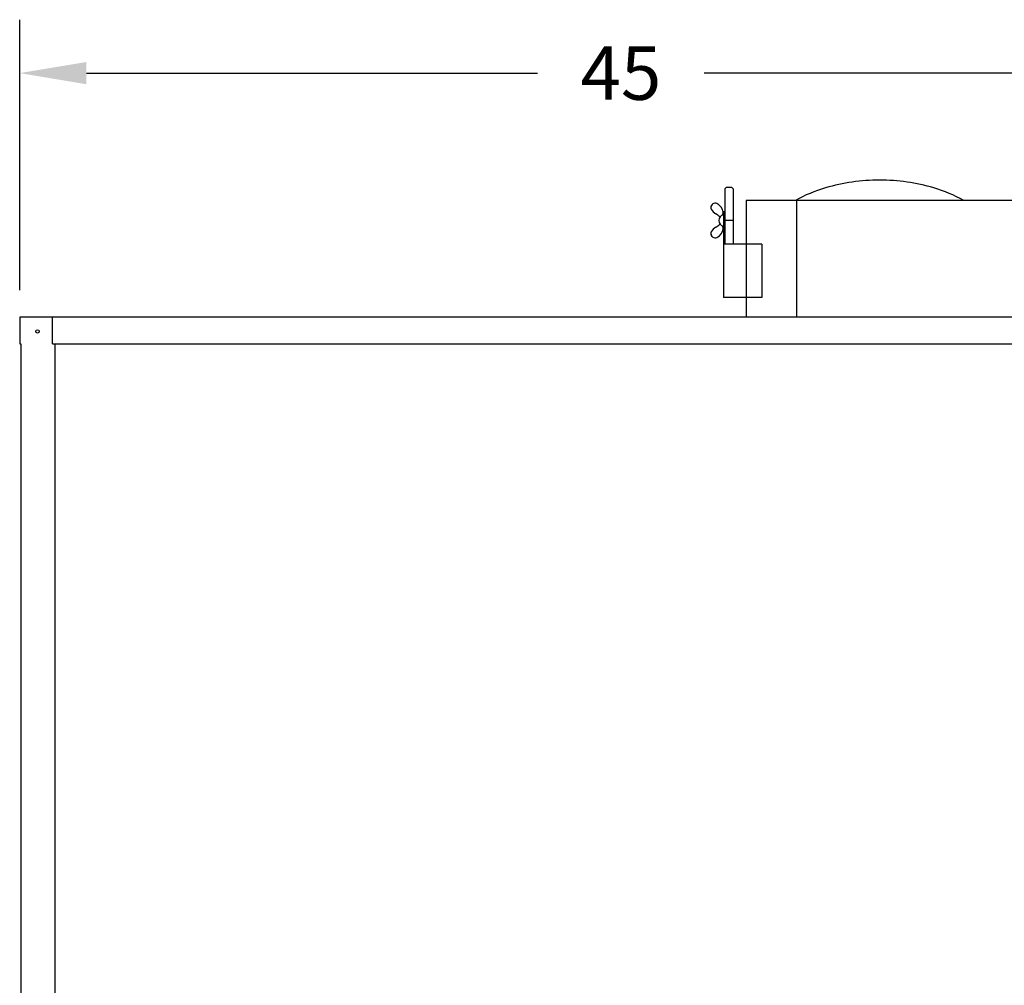
# Model space of a CAD drawing. Extents: x 14 to 248, y 14 to 175.
# Drawn here: x 161 to 198, y 72 to 108 of the extents above; entities that cross this region are included whole.
import ezdxf

# ---------------------------------------------------------------- set-up
doc = ezdxf.new("R2010")
doc.units = 0
doc.header["$LTSCALE"] = 0.16
doc.header["$MEASUREMENT"] = 0
doc.layers.get('DEFPOINTS').update_dxf_attribs({"linetype": 'CONTINUOUS'})
doc.layers.add('DIMENSIONS', color=60, linetype='CONTINUOUS')
doc.layers.add('OBJECT2', color=82, linetype='CONTINUOUS')
doc.styles.add('ROMANS', font='romans')
doc.dimstyles.new('DIM$0', dxfattribs={"dimscale": 15, "dimtxt": 0.125, "dimasz": 0.15625, "dimexe": 0.125, "dimexo": 0.0625, "dimgap": 0.09375, "dimtad": 0, "dimdec": 3, "dimzin": 0, "dimdsep": 46, "dimlunit": 5, "dimtxsty": 'ROMANS', "dimcen": 0, "dimadec": 0, "dimazin": 0, "dimtfac": 0.875, "dimtdec": 3, "dimtofl": 0, "dimtmove": 0, "dimatfit": 3, "dimfxl": 0, "dimtolj": 1, "dimtzin": 0, "dimarcsym": 0})

# ---------------------------------------------------------------- blocks, each defined once
blk = doc.blocks.new('*D3')
at = {"layer": 'DEFPOINTS', "color": 0, "transparency": 16777216}
for p in [(205.873, 106.113), (160.857, 96.98), (205.873, 96.98)]:
    blk.add_point(p, dxfattribs=at)
at = {"layer": 'DIMENSIONS', "color": 0, "lineweight": -2, "transparency": 16777216}
for p, q in [((160.857, 97.98), (160.857, 108.113)), ((205.873, 97.98), (205.873, 108.113)), ((163.357, 106.113), (180.246, 106.113)), ((203.373, 106.113), (186.484, 106.113))]:
    blk.add_line(p, q, dxfattribs=at)
at = {"layer": 'DIMENSIONS', "color": 0, "transparency": 16777216}
for points in [[(163.357, 106.53), (163.357, 105.697), (160.857, 106.113)], [(203.373, 106.53), (203.373, 105.697), (205.873, 106.113)]]:
    blk.add_solid(points, dxfattribs=at)
at = {"layer": 'DIMENSIONS', "color": 0, "transparency": 16777216, "insert": (183.365, 106.113), "char_height": 2, "attachment_point": 5, "style": 'ROMANS'}
blk.add_mtext('\\A1;45', dxfattribs=at)

msp = doc.modelspace()

# ---------------------------------------------------------------- linework, layer by layer
at = {"layer": 'OBJECT2', "color": 7}
for p, q in [((187.25325, 101.78095, 0), (187.31575, 101.84345, 0)), ((187.25634, 101.78095, 0), (187.25634, 99.71245, 0)), ((187.31575, 101.84345, 0), (187.50375, 101.84345, 0)), ((187.56625, 101.78095, 0), (187.50375, 101.84345, 0)), ((187.56625, 101.78095, 0), (187.56625, 99.71245, 0)), ((186.78001, 101.19054, 0), (186.75251, 101.15116, 0)), ((187.20474, 100.91245, 0), (187.20474, 97.71245, 0)), ((187.25634, 100.91245, 0), (187.20474, 100.91245, 0)), ((187.56625, 100.5937, 0), (187.25325, 100.5937, 0)), ((186.78001, 99.99687, 0), (186.75251, 100.03624, 0))]:
    msp.add_line(p, q, dxfattribs=at)
at = {"layer": 'OBJECT2'}
for p, q in [((188.05056, 101.34245, 0), (188.05056, 96.9802, 0)), ((198.05056, 101.34245, 0), (188.05056, 101.34245, 0)), ((189.93563, 101.34245, 0), (189.93563, 96.9802, 0)), ((188.63718, 99.71245, 0), (187.20474, 99.71245, 0)), ((188.63718, 99.71245, 0), (188.63718, 97.71245, 0)), ((188.05056, 97.71245, 0), (187.20474, 97.71245, 0)), ((188.63718, 97.71245, 0), (188.05056, 97.71245, 0)), ((205.87319, 96.9802), (160.85721, 96.9802)), ((160.85721, 96.9802), (160.85721, 95.9802)), ((162.08721, 95.9802), (162.08721, 96.9802)), ((160.85721, 95.9802), (160.89971, 95.9802)), ((160.89971, 95.9802), (160.89971, 35.9377)), ((162.08721, 95.9802), (204.72819, 95.9802)), ((162.18096, 66.4377), (162.18096, 95.9802))]:
    msp.add_line(p, q, dxfattribs=at)
at = {"layer": 'OBJECT2', "color": 7}
msp.add_circle((161.52518, 96.44138), 0.06425, dxfattribs=at)
at = {"layer": 'OBJECT2'}
for centre, radius, start, end in [((193.05056, 94.88265, 0), 7.22304, 90, 106.32495), ((193.05056, 94.88265, 0), 7.22304, 73.67505, 90), ((192.53225, 96.65227, 0), 5.37908, 106.32495, 119.31617), ((193.56887, 96.65227, 0), 5.37908, 60.68383, 73.67505)]:
    msp.add_arc(centre, radius, start, end, dxfattribs=at)
at = {"layer": 'OBJECT2', "color": 7}
for centre, radius, start, end in [((186.855, 101.07959, 0), 0.125, 145.072363, 207.499247), ((187.10961, 101.21213, 0), 0.41204, 207.499247, 242.051004), ((186.8825, 101.11897, 0), 0.125, 75.503514, 145.072363), ((186.83465, 100.93391, 0), 0.31615, 46.098181, 75.503514), ((186.80696, 100.86963, 0), 0.38245, 350.251008, 49.788831), ((186.41985, 100.02771, 0), 0.95905, 47.057825, 58.811928), ((187.24554, 100.59251, 0), 0.21884, 100.74674, 259.25326), ((187.10961, 99.97527, 0), 0.41204, 117.948996, 152.500753), ((186.41985, 101.15969, 0), 0.95905, 301.188072, 312.942175), ((186.80696, 100.31777, 0), 0.38245, 310.211169, 9.748992), ((186.855, 100.10781, 0), 0.125, 152.500753, 214.927637), ((186.8825, 100.06843, 0), 0.125, 214.927637, 284.496486), ((186.83465, 100.2535, 0), 0.31615, 284.496486, 313.901819)]:
    msp.add_arc(centre, radius, start, end, dxfattribs=at)

# ---------------------------------------------------------------- dimensions: what is measured, and where the dimension line sits
at = {"layer": 'DIMENSIONS'}
dim = msp.add_linear_dim(base=(205.87319, 106.11344), p1=(160.85721, 96.9802), p2=(205.87319, 96.9802), dimstyle='DIM$0', override={"dimscale": 16, "dimcen": -0.125, "dimse1": 0, "dimfxlon": 0}, dxfattribs=at)
dim.commit()
dim.dimension.update_dxf_attribs({"geometry": '*D3', "text_midpoint": (183.3652, 106.11344)})

doc.saveas('drawing.dxf')
